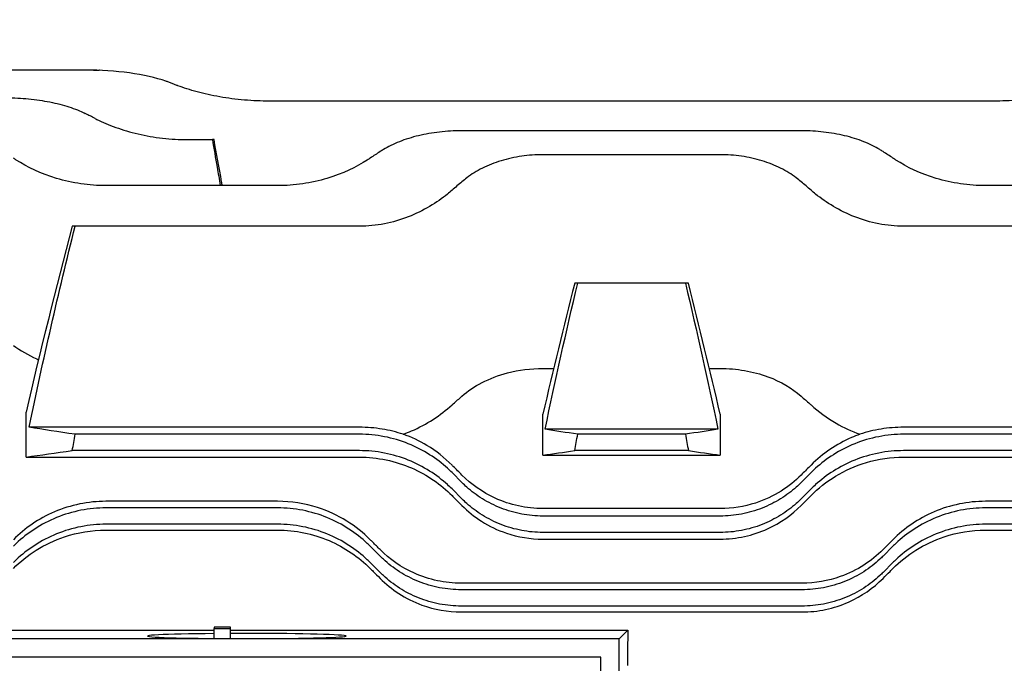
# Model space of a CAD drawing. Extents: x 1838 to 3687, y 0 to 1308.
# Drawn here: x 2166 to 2286, y 733 to 812 of the extents above; entities that cross this region are included whole.
import ezdxf

# ---------------------------------------------------------------- set-up
doc = ezdxf.new("R2010")
doc.units = 0
doc.header["$LTSCALE"] = 10
doc.header["$MEASUREMENT"] = 0
doc.layers.get('0').update_dxf_attribs({"linetype": 'CONTINUOUS'})
doc.layers.get('DEFPOINTS').update_dxf_attribs({"linetype": 'CONTINUOUS'})
doc.layers.add('AM_5', color=3, linetype='CONTINUOUS', lineweight=15)
doc.styles.add('SIMPLEX', font='simplex.shx')
doc.styles.get("Standard").update_dxf_attribs({"font": 'simplex.shx'})
doc.dimstyles.new('STANDARD$0', dxfattribs={"dimtxt": 0.18, "dimasz": 0.18, "dimexe": 0.18, "dimexo": 0.0625, "dimgap": 0.09, "dimtad": 0, "dimtih": 1, "dimtoh": 1, "dimdec": 4, "dimzin": 0, "dimdsep": 46, "dimtxsty": 'Standard', "dimcen": 0.09, "dimadec": 0, "dimazin": 0, "dimtfac": 1, "dimtdec": 4, "dimtofl": 0, "dimtmove": 0, "dimatfit": 3, "dimfxl": 0, "dimtolj": 1, "dimtzin": 0, "dimarcsym": 0})

# ---------------------------------------------------------------- blocks, each defined once
blk = doc.blocks.new('*D88')
at = {"layer": 'AM_5', "color": 31, "linetype": 'ByBlock', "lineweight": -2}
for p, q in [((2055.76, 771.53), (2055.76, 1114.62)), ((2759.46, 797.35), (2759.46, 1114.62)), ((2070.76, 1112.62), (2744.46, 1112.62))]:
    blk.add_line(p, q, dxfattribs=at)
at = {"layer": 'AM_5', "color": 31}
for points in [[(2070.76, 1115.12), (2070.76, 1110.12), (2055.76, 1112.62)], [(2744.46, 1115.12), (2744.46, 1110.12), (2759.46, 1112.62)]]:
    blk.add_solid(points, dxfattribs=at)
at = {"layer": 'DEFPOINTS', "color": 0}
for p in [(2759.46, 1112.62), (2759.46, 793.35), (2055.76, 767.53)]:
    blk.add_point(p, dxfattribs=at)
at = {"layer": 'AM_5', "color": 31, "insert": (2407.61, 1130.05), "char_height": 15, "attachment_point": 5, "style": 'SIMPLEX'}
blk.add_mtext('\\A1;(703.7)', dxfattribs=at)

msp = doc.modelspace()

# ---------------------------------------------------------------- linework, layer by layer
for p, q in [((2173.79187, 805.41039), (2155.95131, 805.41039)), ((2174.68201, 805.40137), (2175.39237, 805.40137)), ((2175.39237, 805.40137), (2175.39594, 805.38102)), ((2175.42817, 805.40137), (2175.39237, 805.40137)), ((2175.43201, 805.37968), (2175.42817, 805.40137)), ((2284.70861, 801.62465), (2196.21828, 801.62465)), ((2261.29187, 797.99553), (2219.63502, 797.99553)), ((2186.21298, 796.92755), (2189.22539, 796.92755)), ((2189.43177, 796.92755), (2189.22539, 796.92755)), ((2251.28658, 795.07957), (2229.62972, 795.07957)), ((2197.20861, 791.29607), (2176.21828, 791.29607)), ((2304.70861, 791.29607), (2283.71828, 791.29607)), ((2172.45904, 786.34029), (2172.10981, 786.34029)), ((2207.20332, 786.34029), (2172.45904, 786.34029)), ((2308.45726, 786.34029), (2273.71298, 786.34029)), ((2233.88367, 779.36029), (2233.51197, 779.36029)), ((2247.03577, 779.36029), (2233.88367, 779.36029)), ((2247.40747, 779.36029), (2247.03577, 779.36029)), ((2229.62972, 768.9474), (2230.94121, 768.9474)), ((2249.97824, 768.9474), (2251.28658, 768.9474)), ((2166.45815, 758.11163), (2166.45815, 763.59834)), ((2229.6313, 758.34773), (2229.6313, 763.37934)), ((2251.28815, 763.37934), (2251.28815, 758.34773)), ((2207.20332, 761.76402), (2166.82794, 761.76402)), ((2314.08836, 761.76402), (2273.71298, 761.76402)), ((2207.20332, 760.9058), (2172.45904, 760.9058)), ((2251.02019, 761.5285), (2229.89925, 761.5285)), ((2247.03577, 760.9058), (2233.88367, 760.9058)), ((2308.45726, 760.9058), (2273.71298, 760.9058)), ((2207.20332, 758.9058), (2172.10981, 758.9058)), ((2229.6313, 758.34773), (2251.28815, 758.34773)), ((2247.40747, 758.9058), (2233.51197, 758.9058)), ((2308.80649, 758.9058), (2273.71298, 758.9058)), ((2166.45815, 758.11163), (2207.20332, 758.11163)), ((2273.71298, 758.11163), (2314.45815, 758.11163)), ((2218.51702, 756.2195), (2219.73023, 755.0063)), ((2261.18607, 755.0063), (2262.39927, 756.2195)), ((2218.51702, 754.2195), (2219.73023, 753.0063)), ((2261.18607, 753.0063), (2262.39927, 754.2195)), ((2197.20861, 752.71022), (2176.21828, 752.71022)), ((2304.70861, 752.71022), (2283.71828, 752.71022)), ((2197.20861, 751.90519), (2176.21828, 751.90519)), ((2251.28658, 751.81835), (2229.62972, 751.81835)), ((2251.28658, 750.9058), (2229.62972, 750.9058)), ((2304.70861, 751.90519), (2283.71828, 751.90519)), ((2197.20861, 749.90519), (2176.21828, 749.90519)), ((2304.70861, 749.90519), (2283.71828, 749.90519)), ((2176.21828, 749.19387), (2197.20861, 749.19387)), ((2251.28658, 748.9058), (2229.62972, 748.9058)), ((2283.71828, 749.19387), (2304.70861, 749.19387)), ((2229.62972, 748.09003), (2251.28658, 748.09003)), ((2208.52232, 747.21889), (2209.73552, 746.00569)), ((2271.19137, 746.00569), (2272.40457, 747.21889)), ((2208.52232, 745.21889), (2209.73552, 744.00569)), ((2271.19137, 744.00569), (2272.40457, 745.21889)), ((2261.29187, 742.69857), (2219.63502, 742.69857)), ((2261.29187, 741.90519), (2219.63502, 741.90519)), ((2261.29187, 739.90519), (2219.63502, 739.90519)), ((2219.63502, 739.18372), (2261.29187, 739.18372)), ((2149.28815, 736.94893), (2189.45832, 736.94893)), ((2191.45832, 737.32367), (2189.45832, 737.32367)), ((2189.45832, 737.32367), (2189.45832, 737.16661)), ((2189.45832, 737.16661), (2191.45832, 737.16661)), ((2189.45832, 735.94545), (2189.45832, 737.16661)), ((2191.45832, 737.16661), (2191.45832, 737.32367)), ((2191.45832, 735.93205), (2191.45832, 737.16661)), ((2191.45832, 736.94893), (2240.00189, 736.94893)), ((2238.95815, 735.90519), (2240.00189, 736.94893)), ((2238.95815, 735.90519), (2148.95815, 735.90519)), ((2238.95815, 645.90519), (2238.95815, 735.90519)), ((2236.70815, 733.65519), (2151.20815, 733.65519)), ((2236.70815, 648.15519), (2236.70815, 733.65519))]:
    msp.add_line(p, q)
for centre, start, end in [((2149.59086, 711.06528), 69.1020775, 69.8518024), ((2129.58557, 711.48166), 62.7602912, 63.5472494), ((2263.83603, 712.54964), 123.1251584, 123.9676224), ((2217.09086, 712.54964), 56.0323776, 56.8748416), ((2283.83073, 716.33314), 130.3518617, 131.279622), ((2197.08557, 716.33314), 48.720378, 49.6481383)]:
    msp.add_arc(centre, 99, start, end)
for centre, major_axis, ratio, start_param, end_param in [((2193.45832, 736.24549), (12.13968, 0), 0.026176948, 1.906568048, 8.019485109), ((2242.29685, 690.90519), (0, 99), 0.026185922, 1.08706199, 1.135665126)]:
    msp.add_ellipse(centre, major_axis=major_axis, ratio=ratio, start_param=start_param, end_param=end_param)
for points, knots in [([(2183.69137, 804.00695), (2183.64423, 804.02425), (2183.59683, 804.04135), (2182.33603, 804.48884), (2180.79336, 804.84279), (2177.39401, 805.3021), (2175.5375, 805.41039), (2173.79187, 805.41039)], [-1.067948837, -1.067948837, -1.067948837, -1.067948837, -1.047377959, -1.047377959, -0.523688979, -0.523688979, 0, 0, 0, 0]), ([(2196.21828, 801.62465), (2195.21091, 801.62465), (2194.17282, 801.66757), (2192.11548, 801.8439), (2191.09619, 801.9772), (2189.14821, 802.3191), (2188.21774, 802.52782), (2186.50127, 802.99236), (2185.71526, 803.24801), (2184.98158, 803.52352), (2184.94301, 803.53812), (2184.90457, 803.5528)], [-4.908229756, -4.908229756, -4.908229756, -4.908229756, -4.606017738, -4.606017738, -4.303805719, -4.303805719, -4.001593701, -4.001593701, -3.699381682, -3.699381682, -3.682549479, -3.682549479, -3.682549479, -3.682549479]), ([(2296.02232, 803.5528), (2295.98388, 803.53812), (2295.94531, 803.52352), (2295.21163, 803.24801), (2294.42562, 802.99236), (2292.70915, 802.52782), (2291.77868, 802.3191), (2289.8307, 801.9772), (2288.81141, 801.8439), (2286.75407, 801.66757), (2285.71598, 801.62465), (2284.70861, 801.62465)], [-6.133910033, -6.133910033, -6.133910033, -6.133910033, -6.117077829, -6.117077829, -5.814865811, -5.814865811, -5.512653793, -5.512653793, -5.210441774, -5.210441774, -4.908229756, -4.908229756, -4.908229756, -4.908229756]), ([(2163.78658, 802.04104), (2164.6556, 802.04104), (2165.55175, 802.00484), (2167.32806, 801.85224), (2168.20823, 801.73585), (2169.88925, 801.42537), (2170.69165, 801.2309), (2172.16922, 800.77622), (2172.84439, 800.51586), (2173.52295, 800.19659), (2173.60495, 800.15693), (2173.68607, 800.11656)], [0, 0, 0, 0, 0.260706971, 0.260706971, 0.521413942, 0.521413942, 0.782120913, 0.782120913, 1.042827884, 1.042827884, 1.079069021, 1.079069021, 1.079069021, 1.079069021]), ([(2174.89927, 799.5025), (2174.97038, 799.46589), (2175.042, 799.42961), (2175.7973, 799.05292), (2176.5706, 798.71923), (2178.2627, 798.11246), (2179.18155, 797.83957), (2181.11016, 797.39175), (2182.12182, 797.21662), (2184.16927, 796.98445), (2185.20511, 796.92755), (2186.21298, 796.92755)], [3.754048913, 3.754048913, 3.754048913, 3.754048913, 3.785953924, 3.785953924, 4.088315545, 4.088315545, 4.390677165, 4.390677165, 4.693038786, 4.693038786, 4.995400407, 4.995400407, 4.995400407, 4.995400407]), ([(2219.63502, 797.99553), (2218.7712, 797.99553), (2217.8824, 797.9481), (2216.12507, 797.75), (2215.25652, 797.59933), (2213.60221, 797.20102), (2212.8148, 796.95288), (2211.36829, 796.37866), (2210.70919, 796.05246), (2209.99511, 795.62574), (2209.86407, 795.54393), (2209.73552, 795.46005)], [0, 0, 0, 0, 0.259145606, 0.259145606, 0.518291212, 0.518291212, 0.777436818, 0.777436818, 1.036582424, 1.036582424, 1.096098548, 1.096098548, 1.096098548, 1.096098548]), ([(2271.19137, 795.46005), (2271.06282, 795.54393), (2270.93178, 795.62574), (2270.2177, 796.05246), (2269.5586, 796.37866), (2268.1121, 796.95288), (2267.32468, 797.20102), (2265.67037, 797.59933), (2264.80182, 797.75), (2263.04449, 797.9481), (2262.15569, 797.99553), (2261.29187, 797.99553)], [-1.096098548, -1.096098548, -1.096098548, -1.096098548, -1.036582424, -1.036582424, -0.777436818, -0.777436818, -0.518291212, -0.518291212, -0.259145606, -0.259145606, 0, 0, 0, 0]), ([(2189.22539, 796.92755), (2189.41854, 795.80863), (2189.61169, 794.68971), (2189.93571, 792.81255), (2190.06659, 792.05431), (2190.19747, 791.29607)], [1.1690100427, 1.1690100427, 1.1690100427, 1.1690100427, 1.5098511921, 1.5098511921, 1.7408228054, 1.7408228054, 1.7408228054, 1.7408228054]), ([(2190.44445, 791.29607), (2190.41727, 791.44723), (2190.39009, 791.59839), (2190.05254, 793.47554), (2189.74216, 795.20155), (2189.43177, 796.92755)], [1.4213589499, 1.4213589499, 1.4213589499, 1.4213589499, 1.4674606976, 1.4674606976, 1.9938747973, 1.9938747973, 1.9938747973, 1.9938747973]), ([(2176.21828, 791.29607), (2175.2089, 791.29607), (2174.17608, 791.37036), (2172.14291, 791.66974), (2171.1425, 791.8946), (2168.29193, 792.75069), (2166.59418, 793.56997), (2165.1405, 794.49878), (2165.02179, 794.57667), (2164.90457, 794.65563)], [-5.130518178, -5.130518178, -5.130518178, -5.130518178, -4.827703261, -4.827703261, -4.524888344, -4.524888344, -3.919258511, -3.919258511, -3.864717392, -3.864717392, -3.864717392, -3.864717392]), ([(2208.52232, 794.65563), (2208.40511, 794.57667), (2208.28639, 794.49878), (2206.83271, 793.56997), (2205.13497, 792.75069), (2202.28439, 791.8946), (2201.28398, 791.66974), (2199.25081, 791.37036), (2198.21799, 791.29607), (2197.20861, 791.29607)], [-6.396318964, -6.396318964, -6.396318964, -6.396318964, -6.341777846, -6.341777846, -5.736148012, -5.736148012, -5.433333095, -5.433333095, -5.130518178, -5.130518178, -5.130518178, -5.130518178]), ([(2229.62972, 795.07957), (2228.77337, 795.07957), (2227.89543, 795.01883), (2226.16607, 794.76829), (2225.31465, 794.5785), (2223.69922, 794.08199), (2222.93343, 793.77466), (2221.53116, 793.07148), (2220.89462, 792.67556), (2220.12683, 792.10518), (2219.92521, 791.94498), (2219.73023, 791.77932)], [0, 0, 0, 0, 0.256906508, 0.256906508, 0.513813015, 0.513813015, 0.770719523, 0.770719523, 1.027626031, 1.027626031, 1.123074884, 1.123074884, 1.123074884, 1.123074884]), ([(2261.18607, 791.77932), (2260.99109, 791.94498), (2260.78947, 792.10518), (2260.02168, 792.67556), (2259.38514, 793.07148), (2257.98287, 793.77466), (2257.21708, 794.08199), (2255.60165, 794.5785), (2254.75023, 794.76829), (2253.02087, 795.01883), (2252.14293, 795.07957), (2251.28658, 795.07957)], [-1.123074885, -1.123074885, -1.123074885, -1.123074885, -1.027626031, -1.027626031, -0.770719523, -0.770719523, -0.513813015, -0.513813015, -0.256906508, -0.256906508, 0, 0, 0, 0]), ([(2283.71828, 791.29607), (2282.7089, 791.29607), (2281.67608, 791.37036), (2279.64291, 791.66974), (2278.6425, 791.8946), (2275.79193, 792.75069), (2274.09418, 793.56997), (2272.6405, 794.49878), (2272.52179, 794.57667), (2272.40457, 794.65563)], [-5.130518178, -5.130518178, -5.130518178, -5.130518178, -4.827703261, -4.827703261, -4.524888344, -4.524888344, -3.919258511, -3.919258511, -3.864717392, -3.864717392, -3.864717392, -3.864717392]), ([(2218.51702, 790.73153), (2218.33521, 790.57191), (2218.14941, 790.41533), (2216.67196, 789.2203), (2215.03037, 788.19941), (2212.24243, 787.11474), (2211.25898, 786.82603), (2209.24648, 786.4386), (2208.21731, 786.34029), (2207.20332, 786.34029)], [-6.645655756, -6.645655756, -6.645655756, -6.645655756, -6.556186473, -6.556186473, -5.94779118, -5.94779118, -5.643593534, -5.643593534, -5.339395887, -5.339395887, -5.339395887, -5.339395887]), ([(2273.71298, 786.34029), (2272.69899, 786.34029), (2271.66982, 786.4386), (2269.65732, 786.82603), (2268.67387, 787.11474), (2265.88593, 788.19941), (2264.24434, 789.2203), (2262.76688, 790.41533), (2262.58109, 790.57191), (2262.39927, 790.73153)], [-5.339395887, -5.339395887, -5.339395887, -5.339395887, -5.03519824, -5.03519824, -4.731000594, -4.731000594, -4.122605301, -4.122605301, -4.033136018, -4.033136018, -4.033136018, -4.033136018]), ([(2164.90457, 771.77), (2165.75593, 771.168), (2166.71792, 770.60324), (2167.84574, 770.07764), (2167.91105, 770.04764), (2167.97672, 770.01791)], [-1.3209732477, -1.3209732477, -1.3209732477, -1.3209732477, -0.9175582804, -0.9175582804, -0.8929083029, -0.8929083029, -0.8929083029, -0.8929083029]), ([(2219.73023, 765.56336), (2220.44645, 766.18756), (2221.26517, 766.74733), (2223.1368, 767.71866), (2224.1844, 768.11904), (2226.68831, 768.7641), (2228.14506, 768.9474), (2229.62972, 768.9474)], [-1.168169536, -1.168169536, -1.168169536, -1.168169536, -0.812242214, -0.812242214, -0.445399461, -0.445399461, 0, 0, 0, 0]), ([(2251.28658, 768.9474), (2252.2971, 768.9474), (2253.29875, 768.86218), (2255.27298, 768.52268), (2256.22752, 768.26666), (2258.71269, 767.34593), (2260.07072, 766.53541), (2261.18607, 765.56336)], [-1.173466422, -1.173466422, -1.173466422, -1.173466422, -0.868893952, -0.868893952, -0.555998676, -0.555998676, 0, 0, 0, 0]), ([(2218.51702, 764.48839), (2218.5682, 764.53449), (2218.6194, 764.58052), (2219.02247, 764.94208), (2219.37578, 765.25444), (2219.73023, 765.56336)], [1.6547485532, 1.6547485532, 1.6547485532, 1.6547485532, 1.6782520609, 1.6782520609, 1.8396409789, 1.8396409789, 1.8396409789, 1.8396409789]), ([(2261.18607, 765.56336), (2261.54052, 765.25444), (2261.89383, 764.94208), (2262.29689, 764.58052), (2262.3481, 764.53449), (2262.39927, 764.48839)], [1.5168631428, 1.5168631428, 1.5168631428, 1.5168631428, 1.6782520609, 1.6782520609, 1.7017555685, 1.7017555685, 1.7017555685, 1.7017555685]), ([(2212.54136, 760.90876), (2212.89458, 761.03388), (2213.24039, 761.16968), (2215.43194, 762.11156), (2217.10365, 763.21522), (2218.51702, 764.48839)], [-0.8408222785, -0.8408222785, -0.8408222785, -0.8408222785, -0.7111603128, -0.7111603128, 0, 0, 0, 0]), ([(2262.39927, 764.48839), (2263.29466, 763.68183), (2264.32215, 762.91759), (2266.36742, 761.73461), (2267.33742, 761.27628), (2268.37494, 760.90876)], [-1.3560961951, -1.3560961951, -1.3560961951, -1.3560961951, -0.9067392087, -0.9067392087, -0.5580627354, -0.5580627354, -0.5580627354, -0.5580627354]), ([(2212.54136, 760.90876), (2211.71912, 761.18037), (2210.86236, 761.39265), (2209.06723, 761.68754), (2208.1387, 761.76402), (2207.20332, 761.76402)], [0.0040755815, 0.0040755815, 0.0040755815, 0.0040755815, 0.2763769505, 0.2763769505, 0.5570868802, 0.5570868802, 0.5570868802, 0.5570868802]), ([(2273.71298, 761.76402), (2272.78383, 761.76402), (2271.8614, 761.68855), (2270.06567, 761.39555), (2269.20283, 761.18223), (2268.37494, 760.90876)], [0, 0, 0, 0, 0.278746756, 0.278746756, 0.5528251593, 0.5528251593, 0.5528251593, 0.5528251593]), ([(2218.51702, 756.2195), (2218.33521, 756.40132), (2218.14941, 756.57834), (2216.67196, 757.9201), (2215.03037, 759.00367), (2212.24243, 760.12455), (2211.25898, 760.41716), (2209.24648, 760.80788), (2208.21731, 760.9058), (2207.20332, 760.9058)], [4.033136018, 4.033136018, 4.033136018, 4.033136018, 4.122605301, 4.122605301, 4.731000594, 4.731000594, 5.03519824, 5.03519824, 5.339395887, 5.339395887, 5.339395887, 5.339395887]), ([(2218.51702, 757.13593), (2217.62164, 758.03203), (2216.59415, 758.84735), (2214.54888, 760.07706), (2213.57888, 760.54123), (2212.54136, 760.90876)], [-1.3560961951, -1.3560961951, -1.3560961951, -1.3560961951, -0.9067392087, -0.9067392087, -0.5580627354, -0.5580627354, -0.5580627354, -0.5580627354]), ([(2268.37494, 760.90876), (2268.02172, 760.78363), (2267.67591, 760.64716), (2265.48436, 759.69426), (2263.81265, 758.55044), (2262.39927, 757.13593)], [-0.8408222785, -0.8408222785, -0.8408222785, -0.8408222785, -0.7111603128, -0.7111603128, 0, 0, 0, 0]), ([(2273.71298, 760.9058), (2272.69899, 760.9058), (2271.66982, 760.80788), (2269.65732, 760.41716), (2268.67387, 760.12455), (2265.88593, 759.00367), (2264.24434, 757.9201), (2262.76688, 756.57834), (2262.58109, 756.40132), (2262.39927, 756.2195)], [5.339419038, 5.339419038, 5.339419038, 5.339419038, 5.643616684, 5.643616684, 5.947814331, 5.947814331, 6.556209624, 6.556209624, 6.645678906, 6.645678906, 6.645678906, 6.645678906]), ([(2218.51702, 754.2195), (2218.33521, 754.40132), (2218.14941, 754.57834), (2216.67196, 755.9201), (2215.03037, 757.00367), (2212.24243, 758.12455), (2211.25898, 758.41716), (2209.24648, 758.80788), (2208.21731, 758.9058), (2207.20332, 758.9058)], [4.033136018, 4.033136018, 4.033136018, 4.033136018, 4.122605301, 4.122605301, 4.731000594, 4.731000594, 5.03519824, 5.03519824, 5.339395887, 5.339395887, 5.339395887, 5.339395887]), ([(2273.71298, 758.9058), (2272.69899, 758.9058), (2271.66982, 758.80788), (2269.65732, 758.41716), (2268.67387, 758.12455), (2265.88593, 757.00367), (2264.24434, 755.9201), (2262.76688, 754.57834), (2262.58109, 754.40132), (2262.39927, 754.2195)], [5.339419038, 5.339419038, 5.339419038, 5.339419038, 5.643616684, 5.643616684, 5.947814331, 5.947814331, 6.556209624, 6.556209624, 6.645678906, 6.645678906, 6.645678906, 6.645678906]), ([(2207.20332, 758.11163), (2208.31254, 758.11163), (2209.40753, 757.99623), (2211.56295, 757.54489), (2212.60142, 757.2089), (2215.4953, 755.94861), (2217.1546, 754.77972), (2218.51702, 753.41435)], [-1.342545489, -1.342545489, -1.342545489, -1.342545489, -1.008529317, -1.008529317, -0.667889682, -0.667889682, 0, 0, 0, 0]), ([(2219.73023, 755.92178), (2219.37578, 756.2765), (2219.02247, 756.63009), (2218.6194, 757.03347), (2218.5682, 757.08472), (2218.51702, 757.13593)], [1.5168631428, 1.5168631428, 1.5168631428, 1.5168631428, 1.6782520609, 1.6782520609, 1.7017555685, 1.7017555685, 1.7017555685, 1.7017555685]), ([(2262.39927, 757.13593), (2262.3481, 757.08472), (2262.29689, 757.03347), (2261.89383, 756.63009), (2261.54052, 756.2765), (2261.18607, 755.92178)], [1.6547485532, 1.6547485532, 1.6547485532, 1.6547485532, 1.6782520609, 1.6782520609, 1.8396409789, 1.8396409789, 1.8396409789, 1.8396409789]), ([(2262.39927, 753.41435), (2263.27501, 754.29198), (2264.273, 755.08823), (2266.53376, 756.46967), (2267.80364, 757.0463), (2270.62559, 757.88308), (2272.1505, 758.11163), (2273.71298, 758.11163)], [-1.34008554, -1.34008554, -1.34008554, -1.34008554, -0.911679084, -0.911679084, -0.468744091, -0.468744091, 0, 0, 0, 0]), ([(2229.62972, 751.81835), (2228.6192, 751.81835), (2227.61755, 751.92797), (2225.64332, 752.35925), (2224.68878, 752.68286), (2222.20361, 753.82333), (2220.84558, 754.80558), (2219.73023, 755.92178)], [-1.173466422, -1.173466422, -1.173466422, -1.173466422, -0.868893952, -0.868893952, -0.555998676, -0.555998676, 0, 0, 0, 0]), ([(2261.18607, 755.92178), (2260.46985, 755.20501), (2259.65113, 754.54113), (2257.7795, 753.36549), (2256.7319, 752.86678), (2254.22799, 752.05511), (2252.77124, 751.81835), (2251.28658, 751.81835)], [-1.168169536, -1.168169536, -1.168169536, -1.168169536, -0.812242214, -0.812242214, -0.445399461, -0.445399461, 0, 0, 0, 0]), ([(2229.62972, 750.9058), (2228.77337, 750.9058), (2227.89543, 750.98579), (2226.16607, 751.31251), (2225.31465, 751.55913), (2223.69922, 752.19429), (2222.93343, 752.58339), (2221.53116, 753.45611), (2220.89462, 753.93956), (2220.12683, 754.62123), (2219.92521, 754.81132), (2219.73023, 755.0063)], [0, 0, 0, 0, 0.256906508, 0.256906508, 0.513813015, 0.513813015, 0.770719523, 0.770719523, 1.027626031, 1.027626031, 1.123074885, 1.123074885, 1.123074885, 1.123074885]), ([(2261.18607, 755.0063), (2260.99109, 754.81132), (2260.78947, 754.62123), (2260.02168, 753.93956), (2259.38514, 753.45611), (2257.98287, 752.58339), (2257.21708, 752.19429), (2255.60165, 751.55913), (2254.75023, 751.31251), (2253.02087, 750.98579), (2252.14293, 750.9058), (2251.28658, 750.9058)], [-1.123074884, -1.123074884, -1.123074884, -1.123074884, -1.027626031, -1.027626031, -0.770719523, -0.770719523, -0.513813015, -0.513813015, -0.256906508, -0.256906508, 0, 0, 0, 0]), ([(2218.51702, 753.41435), (2218.59207, 753.33914), (2218.66718, 753.26387), (2219.07065, 752.85954), (2219.40003, 752.52946), (2219.73023, 752.19858)], [1.5991223233, 1.5991223233, 1.5991223233, 1.5991223233, 1.6326870098, 1.6326870098, 1.7792841167, 1.7792841167, 1.7792841167, 1.7792841167]), ([(2261.18607, 752.19858), (2261.51627, 752.52946), (2261.84565, 752.85954), (2262.24912, 753.26387), (2262.32422, 753.33914), (2262.39927, 753.41435)], [1.486089903, 1.486089903, 1.486089903, 1.486089903, 1.6326870098, 1.6326870098, 1.6662516963, 1.6662516963, 1.6662516963, 1.6662516963]), ([(2176.21828, 752.71022), (2175.13773, 752.71022), (2174.06793, 752.60079), (2171.94696, 752.16783), (2170.91452, 751.84183), (2167.99652, 750.59461), (2166.30219, 749.41733), (2164.90457, 748.01808)], [-1.322634965, -1.322634965, -1.322634965, -1.322634965, -0.997535695, -0.997535695, -0.663256437, -0.663256437, 0, 0, 0, 0]), ([(2208.52232, 748.01808), (2207.67096, 748.87043), (2206.70897, 749.64106), (2204.55674, 750.97851), (2203.36479, 751.53767), (2200.53128, 752.44618), (2198.88892, 752.71022), (2197.20861, 752.71022)], [-1.320973248, -1.320973248, -1.320973248, -1.320973248, -0.91755828, -0.91755828, -0.504093619, -0.504093619, 0, 0, 0, 0]), ([(2229.62972, 748.9058), (2228.77337, 748.9058), (2227.89543, 748.98579), (2226.16607, 749.31251), (2225.31465, 749.55913), (2223.69922, 750.19429), (2222.93343, 750.58339), (2221.53116, 751.45611), (2220.89462, 751.93956), (2220.12683, 752.62123), (2219.92521, 752.81132), (2219.73023, 753.0063)], [0, 0, 0, 0, 0.256906508, 0.256906508, 0.513813015, 0.513813015, 0.770719523, 0.770719523, 1.027626031, 1.027626031, 1.123074885, 1.123074885, 1.123074885, 1.123074885]), ([(2219.73023, 752.19858), (2220.43446, 751.49288), (2221.23389, 750.84235), (2223.05656, 749.68312), (2224.07652, 749.18867), (2226.59003, 748.34288), (2228.09625, 748.09003), (2229.62972, 748.09003)], [-1.157252928, -1.157252928, -1.157252928, -1.157252928, -0.815640577, -0.815640577, -0.460041682, -0.460041682, 0, 0, 0, 0]), ([(2261.18607, 753.0063), (2260.99109, 752.81132), (2260.78947, 752.62123), (2260.02168, 751.93956), (2259.38514, 751.45611), (2257.98287, 750.58339), (2257.21708, 750.19429), (2255.60165, 749.55913), (2254.75023, 749.31251), (2253.02087, 748.98579), (2252.14293, 748.9058), (2251.28658, 748.9058)], [-1.123074884, -1.123074884, -1.123074884, -1.123074884, -1.027626031, -1.027626031, -0.770719523, -0.770719523, -0.513813015, -0.513813015, -0.256906508, -0.256906508, 0, 0, 0, 0]), ([(2251.28658, 748.09003), (2252.28652, 748.09003), (2253.27888, 748.19748), (2255.23402, 748.62102), (2256.18122, 748.93861), (2258.67238, 750.07151), (2260.04986, 751.06), (2261.18607, 752.19858)], [-1.161942499, -1.161942499, -1.161942499, -1.161942499, -0.860733922, -0.860733922, -0.552613071, -0.552613071, 0, 0, 0, 0]), ([(2283.71828, 752.71022), (2282.63773, 752.71022), (2281.56793, 752.60079), (2279.44696, 752.16783), (2278.41452, 751.84183), (2275.49652, 750.59461), (2273.80219, 749.41733), (2272.40457, 748.01808)], [-1.322634965, -1.322634965, -1.322634965, -1.322634965, -0.997535695, -0.997535695, -0.663256437, -0.663256437, 0, 0, 0, 0]), ([(2176.21828, 751.90519), (2175.2089, 751.90519), (2174.17608, 751.80808), (2172.14291, 751.41209), (2171.1425, 751.11336), (2168.29193, 749.95443), (2166.59418, 748.81743), (2165.1405, 747.45118), (2165.02179, 747.33611), (2164.90457, 747.21889)], [5.131224117, 5.131224117, 5.131224117, 5.131224117, 5.434039033, 5.434039033, 5.73685395, 5.73685395, 6.342483784, 6.342483784, 6.397024902, 6.397024902, 6.397024902, 6.397024902]), ([(2208.52232, 747.21889), (2208.40511, 747.33611), (2208.28639, 747.45118), (2206.83271, 748.81743), (2205.13497, 749.95443), (2202.28439, 751.11336), (2201.28398, 751.41209), (2199.25081, 751.80808), (2198.21799, 751.90519), (2197.20861, 751.90519)], [3.864717392, 3.864717392, 3.864717392, 3.864717392, 3.919258511, 3.919258511, 4.524888344, 4.524888344, 4.827703261, 4.827703261, 5.130518178, 5.130518178, 5.130518178, 5.130518178]), ([(2283.71828, 751.90519), (2282.7089, 751.90519), (2281.67608, 751.80808), (2279.64291, 751.41209), (2278.6425, 751.11336), (2275.79193, 749.95443), (2274.09418, 748.81743), (2272.6405, 747.45118), (2272.52179, 747.33611), (2272.40457, 747.21889)], [5.130523997, 5.130523997, 5.130523997, 5.130523997, 5.433338914, 5.433338914, 5.736153831, 5.736153831, 6.341783665, 6.341783665, 6.396324783, 6.396324783, 6.396324783, 6.396324783]), ([(2176.21828, 749.90519), (2175.2089, 749.90519), (2174.17608, 749.80808), (2172.14291, 749.41209), (2171.1425, 749.11336), (2168.29193, 747.95443), (2166.59418, 746.81743), (2165.1405, 745.45118), (2165.02179, 745.33611), (2164.90457, 745.21889)], [5.131224117, 5.131224117, 5.131224117, 5.131224117, 5.434039033, 5.434039033, 5.73685395, 5.73685395, 6.342483784, 6.342483784, 6.397024902, 6.397024902, 6.397024902, 6.397024902]), ([(2208.52232, 745.21889), (2208.40511, 745.33611), (2208.28639, 745.45118), (2206.83271, 746.81743), (2205.13497, 747.95443), (2202.28439, 749.11336), (2201.28398, 749.41209), (2199.25081, 749.80808), (2198.21799, 749.90519), (2197.20861, 749.90519)], [3.864717392, 3.864717392, 3.864717392, 3.864717392, 3.919258511, 3.919258511, 4.524888344, 4.524888344, 4.827703261, 4.827703261, 5.130518178, 5.130518178, 5.130518178, 5.130518178]), ([(2283.71828, 749.90519), (2282.7089, 749.90519), (2281.67608, 749.80808), (2279.64291, 749.41209), (2278.6425, 749.11336), (2275.79193, 747.95443), (2274.09418, 746.81743), (2272.6405, 745.45118), (2272.52179, 745.33611), (2272.40457, 745.21889)], [5.130523997, 5.130523997, 5.130523997, 5.130523997, 5.433338914, 5.433338914, 5.736153831, 5.736153831, 6.341783665, 6.341783665, 6.396324783, 6.396324783, 6.396324783, 6.396324783]), ([(2164.90457, 744.50253), (2165.7393, 745.33811), (2166.67783, 746.09261), (2168.77496, 747.41081), (2169.93534, 747.96502), (2172.78202, 748.91181), (2174.48158, 749.19387), (2176.21828, 749.19387)], [-1.311118406, -1.311118406, -1.311118406, -1.311118406, -0.922233575, -0.922233575, -0.52100859, -0.52100859, 0, 0, 0, 0]), ([(2197.20861, 749.19387), (2198.28799, 749.19387), (2199.35791, 749.08468), (2201.47724, 748.65214), (2202.50983, 748.32674), (2205.42158, 747.08242), (2207.11766, 745.90862), (2208.52232, 744.50253)], [-1.312364581, -1.312364581, -1.312364581, -1.312364581, -0.987782268, -0.987782268, -0.655201201, -0.655201201, 0, 0, 0, 0]), ([(2272.40457, 744.50253), (2273.2393, 745.33811), (2274.17783, 746.09261), (2276.27496, 747.41081), (2277.43534, 747.96502), (2280.28202, 748.91181), (2281.98158, 749.19387), (2283.71828, 749.19387)], [-1.311118406, -1.311118406, -1.311118406, -1.311118406, -0.922233575, -0.922233575, -0.52100859, -0.52100859, 0, 0, 0, 0]), ([(2209.73552, 746.80348), (2209.43327, 747.10608), (2209.13153, 747.40816), (2208.72769, 747.81247), (2208.62496, 747.91532), (2208.52232, 748.01808)], [1.4482226765, 1.4482226765, 1.4482226765, 1.4482226765, 1.5782526492, 1.5782526492, 1.6226649616, 1.6226649616, 1.6226649616, 1.6226649616]), ([(2272.40457, 748.01808), (2272.30193, 747.91532), (2272.1992, 747.81247), (2271.79536, 747.40816), (2271.49362, 747.10608), (2271.19137, 746.80348)], [1.5338403368, 1.5338403368, 1.5338403368, 1.5338403368, 1.5782526492, 1.5782526492, 1.708282622, 1.708282622, 1.708282622, 1.708282622]), ([(2219.63502, 742.69857), (2218.65458, 742.69857), (2217.68014, 742.80176), (2215.75016, 743.21174), (2214.80792, 743.52167), (2212.30403, 744.64335), (2210.89988, 745.63781), (2209.73552, 746.80348)], [-1.147817695, -1.147817695, -1.147817695, -1.147817695, -0.852713402, -0.852713402, -0.54912637, -0.54912637, 0, 0, 0, 0]), ([(2271.19137, 746.80348), (2270.49943, 746.11077), (2269.72028, 745.47597), (2267.97055, 744.3509), (2267.0047, 743.8717), (2264.48714, 742.97736), (2262.90282, 742.69857), (2261.29187, 742.69857)], [-1.143963038, -1.143963038, -1.143963038, -1.143963038, -0.818308916, -0.818308916, -0.483285647, -0.483285647, 0, 0, 0, 0]), ([(2219.63502, 741.90519), (2218.7712, 741.90519), (2217.8824, 741.98654), (2216.12507, 742.32282), (2215.25652, 742.57767), (2213.60221, 743.24031), (2212.8148, 743.64869), (2211.36829, 744.57389), (2210.70919, 745.0906), (2209.99511, 745.75111), (2209.86407, 745.87714), (2209.73552, 746.00569)], [0, 0, 0, 0, 0.259145606, 0.259145606, 0.518291212, 0.518291212, 0.777436818, 0.777436818, 1.036582424, 1.036582424, 1.096098548, 1.096098548, 1.096098548, 1.096098548]), ([(2271.19137, 746.00569), (2271.06282, 745.87714), (2270.93178, 745.75111), (2270.2177, 745.0906), (2269.5586, 744.57389), (2268.1121, 743.64869), (2267.32468, 743.24031), (2265.67037, 742.57767), (2264.80182, 742.32282), (2263.04449, 741.98654), (2262.15569, 741.90519), (2261.29187, 741.90519)], [-1.096098548, -1.096098548, -1.096098548, -1.096098548, -1.036582424, -1.036582424, -0.777436818, -0.777436818, -0.518291212, -0.518291212, -0.259145606, -0.259145606, 0, 0, 0, 0]), ([(2208.52232, 744.50253), (2208.63867, 744.38606), (2208.75513, 744.26949), (2209.15912, 743.86509), (2209.44713, 743.57679), (2209.73552, 743.28811)], [1.5008904253, 1.5008904253, 1.5008904253, 1.5008904253, 1.5503618932, 1.5503618932, 1.6723711944, 1.6723711944, 1.6723711944, 1.6723711944]), ([(2219.63502, 739.90519), (2218.7712, 739.90519), (2217.8824, 739.98654), (2216.12507, 740.32282), (2215.25652, 740.57767), (2213.60221, 741.24031), (2212.8148, 741.64869), (2211.36829, 742.57389), (2210.70919, 743.0906), (2209.99511, 743.75111), (2209.86407, 743.87714), (2209.73552, 744.00569)], [0, 0, 0, 0, 0.259145606, 0.259145606, 0.518291212, 0.518291212, 0.777436818, 0.777436818, 1.036582424, 1.036582424, 1.096098548, 1.096098548, 1.096098548, 1.096098548]), ([(2271.19137, 744.00569), (2271.06282, 743.87714), (2270.93178, 743.75111), (2270.2177, 743.0906), (2269.5586, 742.57389), (2268.1121, 741.64869), (2267.32468, 741.24031), (2265.67037, 740.57767), (2264.80182, 740.32282), (2263.04449, 739.98654), (2262.15569, 739.90519), (2261.29187, 739.90519)], [-1.096098548, -1.096098548, -1.096098548, -1.096098548, -1.036582424, -1.036582424, -0.777436818, -0.777436818, -0.518291212, -0.518291212, -0.259145606, -0.259145606, 0, 0, 0, 0]), ([(2271.19137, 743.28811), (2271.47976, 743.57679), (2271.76777, 743.86509), (2272.17176, 744.26949), (2272.28822, 744.38606), (2272.40457, 744.50253)], [1.428352592, 1.428352592, 1.428352592, 1.428352592, 1.5503618932, 1.5503618932, 1.5998333611, 1.5998333611, 1.5998333611, 1.5998333611]), ([(2209.73552, 743.28811), (2210.41699, 742.60597), (2211.18066, 741.98241), (2212.89231, 740.87218), (2213.83699, 740.39706), (2216.36326, 739.4757), (2217.98624, 739.18372), (2219.63502, 739.18372)], [-1.137028682, -1.137028682, -1.137028682, -1.137028682, -0.821421341, -0.821421341, -0.494633929, -0.494633929, 0, 0, 0, 0]), ([(2261.29187, 739.18372), (2262.2634, 739.18372), (2263.22968, 739.28502), (2265.14314, 739.68795), (2266.0786, 739.99243), (2268.58841, 741.10619), (2270.00972, 742.1053), (2271.19137, 743.28811)], [-1.140423218, -1.140423218, -1.140423218, -1.140423218, -0.848126251, -0.848126251, -0.548215091, -0.548215091, 0, 0, 0, 0])]:
    msp.add_open_spline(points, degree=3, knots=knots)
for points in [[(2172.10981, 786.34029), (2170.09531, 778.75056), (2168.2075, 771.14139), (2166.45815, 763.59834)], [(2166.82794, 761.76402), (2168.54189, 769.97911), (2170.42567, 778.20573), (2172.45904, 786.34029)], [(2233.51197, 779.36029), (2232.15621, 774.03407), (2230.86119, 768.69813), (2229.6313, 763.37934)], [(2229.89925, 761.5285), (2231.14209, 767.48552), (2232.47296, 773.44248), (2233.88367, 779.36029)], [(2247.03577, 779.36029), (2248.45222, 773.41846), (2249.78253, 767.46069), (2251.02019, 761.5285)], [(2251.28815, 763.37934), (2250.05825, 768.69813), (2248.76323, 774.03407), (2247.40747, 779.36029)], [(2172.45904, 760.9058), (2170.40985, 761.19207), (2168.52772, 761.47951), (2166.82794, 761.76402)], [(2172.10981, 758.9058), (2172.22527, 759.57325), (2172.34169, 760.23994), (2172.45904, 760.9058)], [(2233.88367, 760.9058), (2232.46723, 761.11329), (2231.13691, 761.32134), (2229.89925, 761.5285)], [(2233.51197, 758.9058), (2233.6348, 759.57242), (2233.75871, 760.23911), (2233.88367, 760.9058)], [(2251.02019, 761.5285), (2249.77735, 761.32047), (2248.44649, 761.11245), (2247.03577, 760.9058)], [(2247.03577, 760.9058), (2247.1607, 760.23931), (2247.2846, 759.57262), (2247.40747, 758.9058)], [(2166.45815, 758.11163), (2168.21894, 758.37676), (2170.10738, 758.64234), (2172.10981, 758.9058)], [(2229.6313, 758.34773), (2230.86119, 758.53346), (2232.15621, 758.7198), (2233.51197, 758.9058)], [(2247.40747, 758.9058), (2248.76323, 758.7198), (2250.05825, 758.53346), (2251.28815, 758.34773)]]:
    msp.add_open_spline(points, degree=3)

# ---------------------------------------------------------------- dimensions: what is measured, and where the dimension line sits
at = {"layer": 'AM_5'}
dim = msp.add_linear_dim(base=(2759.45815, 1112.62093), p1=(2055.75815, 767.53019), p2=(2759.45815, 793.34519), text='(<>)', dimstyle='STANDARD$0', override={"dimscale": 2, "dimtxt": 7.5, "dimasz": 7.5, "dimexe": 1, "dimexo": 2, "dimgap": 3, "dimtad": 3, "dimtih": 0, "dimtoh": 0, "dimzin": 8, "dimtxsty": 'SIMPLEX', "dimcen": 0, "dimclrd": 31, "dimclre": 31, "dimclrt": 31, "dimtfac": 0.072, "dimtdec": 0, "dimtix": 1, "dimtofl": 1, "dimtmove": 2, "dimtvp": 0.072, "dimarcsym": 1}, dxfattribs=at)
dim.commit()
dim.dimension.update_dxf_attribs({"geometry": '*D88', "text_midpoint": (2407.60815, 1130.0495)})

doc.saveas('drawing.dxf')
